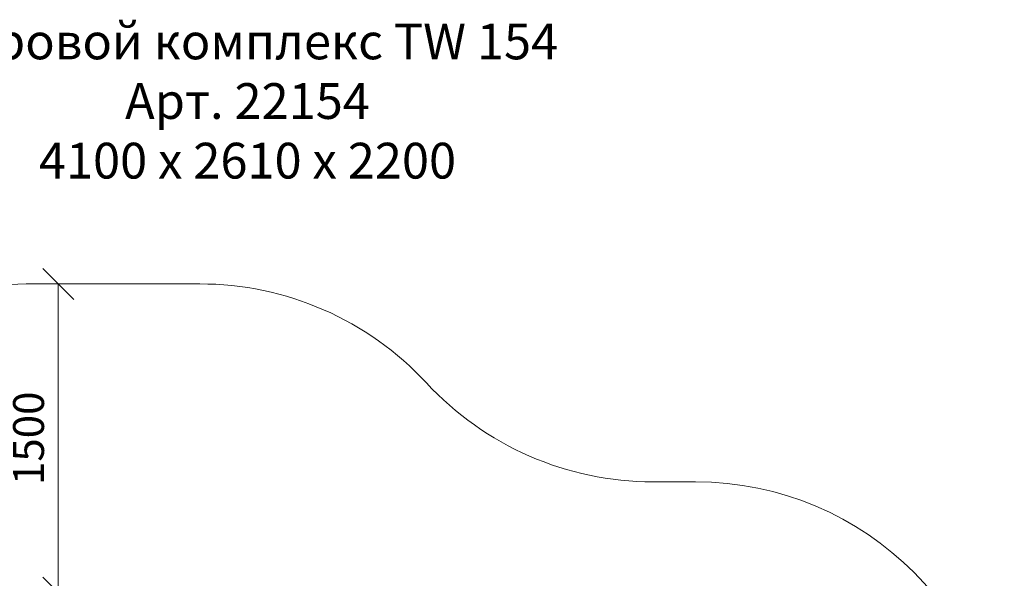
# Model space of a CAD drawing. Units: millimetres. Extents: x 1349 to 578302, y -1972 to 596964.
# Drawn here: x 4072 to 8855, y 7055 to 9768 of the extents above; entities that cross this region are included whole.
import ezdxf

# ---------------------------------------------------------------- set-up
doc = ezdxf.new("R2010")
doc.units = ezdxf.units.MM
doc.layers.get('0').update_dxf_attribs({"color": 1, "lineweight": 15})
doc.layers.get('Defpoints').update_dxf_attribs({"lineweight": 15})
doc.layers.add('Подписи', color=7, linetype='Continuous', lineweight=15)
doc.styles.add('GOST-2.304_Type-B_italic', font='GOST Common Italic.ttf')
doc.styles.add('стиль1', font='isocpeui.ttf', dxfattribs={"height": 3})
doc.dimstyles.new('Мой размер', dxfattribs={"dimtxt": 150, "dimasz": 150, "dimexe": 0, "dimexo": 0.625, "dimgap": 50, "dimtad": 1, "dimtxsty": 'GOST-2.304_Type-B_italic', "dimblk": 'OBLIQUE', "dimcen": 2.5, "dimclrt": 256, "dimadec": 0, "dimazin": 0, "dimtfac": 1, "dimtmove": 0, "dimatfit": 3, "dimfxl": 1, "dimlwd": -1, "dimlwe": -1, "dimarcsym": 0})

# ---------------------------------------------------------------- blocks, each defined once
blk = doc.blocks.new('_Oblique')
at = {"color": 0, "linetype": 'ByBlock', "lineweight": -2}
blk.add_line((-0.5, -0.5), (0.5, 0.5), dxfattribs=at)
blk = doc.blocks.new('*D107')
at = {"layer": 'Defpoints', "color": 0, "ltscale": 600, "transparency": 16777216}
for p in [(4259.1, 8484.9), (4259.1, 8484.9), (4259.1, 6984.9)]:
    blk.add_point(p, dxfattribs=at)
at = {"layer": 'Подписи', "color": 0, "ltscale": 600, "transparency": 16777216}
for p, q in [((4259.7, 8484.9), (4259.1, 8484.9)), ((4259.1, 6984.9), (4259.1, 8484.9)), ((4259.7, 6984.9), (4259.1, 6984.9))]:
    blk.add_line(p, q, dxfattribs=at)
at = {"layer": 'Подписи', "color": 0, "ltscale": 600, "transparency": 16777216, "xscale": 150, "yscale": 150, "zscale": 150}
for p, rotation in [((4259.1, 8484.9), 90), ((4259.1, 6984.9), 270)]:
    blk.add_blockref('_Oblique', p, dxfattribs=dict(at, rotation=rotation))
at = {"layer": 'Подписи', "ltscale": 600, "transparency": 16777216, "insert": (4134.1, 7734.9), "char_height": 150, "attachment_point": 5, "rotation": 90, "style": 'GOST-2.304_Type-B_italic'}
blk.add_mtext('1500', dxfattribs=at)

msp = doc.modelspace()

# ---------------------------------------------------------------- linework, layer by layer
at = {"layer": 'Подписи', "ltscale": 600}
msp.add_line((4103.487, 8484.863), (4946.988, 8484.863), dxfattribs=at)
at = {"layer": 'Подписи'}
msp.add_line((7148.103, 7523.267), (7354.663, 7523.267), dxfattribs=at)
at = {"layer": 'Подписи', "ltscale": 600}
msp.add_arc((4103.487, 6984.863), 1500, 90, 139.781771, dxfattribs=at)
at = {"layer": 'Подписи'}
for centre, start, end in [((4946.988, 6984.863), 42.802092, 90), ((7148.103, 9023.267), 222.802092, 269.999998), ((7354.661, 6023.267), 0, 89.999932)]:
    msp.add_arc(centre, 1500, start, end, dxfattribs=at)

# ---------------------------------------------------------------- texts
at = {"layer": 'Подписи', "insert": (3307.467, 9749.56), "char_height": 173.70938, "attachment_point": 1, "style": 'стиль1'}
msp.add_mtext_dynamic_manual_height_columns('\\pxqc;Игровой комплекс TW 154\\PАрт. 22154\\P4100 х 2610 х 2200', width=3741.30054, gutter_width=1302.82, heights=[850.819], dxfattribs=at)

# ---------------------------------------------------------------- dimensions: what is measured, and where the dimension line sits
at = {"layer": 'Подписи', "ltscale": 600}
dim = msp.add_linear_dim(base=(4259.079, 8484.863), p1=(4259.079, 6984.863), p2=(4259.079, 8484.863), angle=90, dimstyle='Мой размер', dxfattribs=at)
dim.commit()
dim.dimension.update_dxf_attribs({"geometry": '*D107', "text_midpoint": (4134.079, 7734.863)})

doc.saveas('drawing.dxf')
